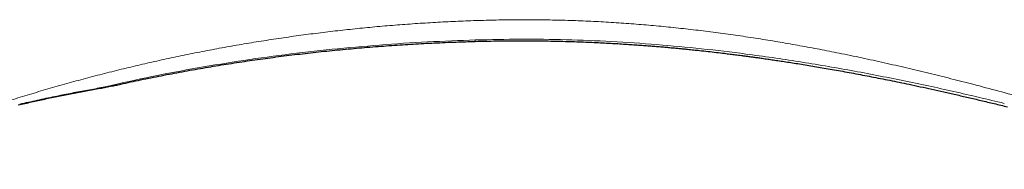
# Model space of a CAD drawing. Units: millimetres. Extents: x 8 to 813, y 12 to 473.
# Drawn here: x 662 to 704, y 107 to 113 of the extents above; entities that cross this region are included whole.
import ezdxf

# ---------------------------------------------------------------- set-up
doc = ezdxf.new("R2010")
doc.units = ezdxf.units.MM

msp = doc.modelspace()

# ---------------------------------------------------------------- linework, layer by layer
at = {"color": 8, "linetype": 'Continuous', "lineweight": 0}
for points, knots in [([(653.842, 106.619), (654.092, 106.731), (654.593, 106.956), (655.358, 107.285), (656.132, 107.606), (656.916, 107.921), (657.709, 108.228), (658.496, 108.521), (659.276, 108.801), (660.047, 109.068), (660.826, 109.328), (661.611, 109.581), (662.403, 109.826), (663.201, 110.062), (664.005, 110.291), (664.814, 110.512), (665.629, 110.724), (666.444, 110.926), (667.259, 111.119), (668.073, 111.302), (668.892, 111.476), (669.719, 111.643), (670.555, 111.802), (671.4, 111.952), (672.248, 112.093), (673.099, 112.224), (673.948, 112.345), (674.794, 112.456), (675.638, 112.557), (676.484, 112.648), (677.337, 112.73), (678.198, 112.803), (679.066, 112.865), (679.935, 112.918), (680.806, 112.961), (681.678, 112.994), (682.553, 113.016), (683.43, 113.026), (684.308, 113.023), (685.185, 113.008), (686.061, 112.98), (686.936, 112.939), (687.803, 112.885), (688.662, 112.82), (689.514, 112.744), (690.364, 112.658), (691.216, 112.56), (692.071, 112.452), (692.928, 112.332), (693.781, 112.201), (694.631, 112.063), (695.476, 111.915), (696.318, 111.758), (697.202, 111.585), (698.127, 111.393), (699.093, 111.182), (700.053, 110.962), (701.007, 110.735), (701.956, 110.501), (702.955, 110.245), (704.004, 109.969), (705.101, 109.672), (706.192, 109.37), (706.914, 109.164), (707.275, 109.062)], [0, 0, 0, 0, 0.016434, 0.03287, 0.049308, 0.065747, 0.082187, 0.098628, 0.11413, 0.129633, 0.145135, 0.160637, 0.176138, 0.191639, 0.207138, 0.222637, 0.238133, 0.253629, 0.268846, 0.284062, 0.299276, 0.31449, 0.329978, 0.345463, 0.360944, 0.376422, 0.391896, 0.407094, 0.422291, 0.437488, 0.452686, 0.468191, 0.483684, 0.499167, 0.514653, 0.530158, 0.5457, 0.561282, 0.576849, 0.592418, 0.607976, 0.623519, 0.639046, 0.654281, 0.669504, 0.684718, 0.699924, 0.71543, 0.730923, 0.746396, 0.761859, 0.777313, 0.792753, 0.808179, 0.826161, 0.844127, 0.862076, 0.880006, 0.89792, 0.91582, 0.936896, 0.957949, 0.978982, 1, 1, 1, 1]), ([(665.488, 110.116), (666.129, 110.261), (667.411, 110.549), (669.372, 110.924), (671.357, 111.254), (673.365, 111.535), (675.391, 111.767), (677.433, 111.948), (679.484, 112.084), (680.857, 112.135), (681.543, 112.16)], [0, 0, 0, 0, 0.124996, 0.24999, 0.374989, 0.499994, 0.625002, 0.750011, 0.875013, 1, 1, 1, 1]), ([(681.543, 112.16), (681.542, 112.148), (681.541, 112.124), (681.538, 112.103), (681.536, 112.1), (681.535, 112.098)], [0, 0, 0, 0, 0.336966, 0.674125, 1, 1, 1, 1]), ([(681.543, 112.16), (682.194, 112.174), (683.496, 112.203), (685.448, 112.176), (687.394, 112.098), (689.33, 111.968), (691.253, 111.788), (693.29, 111.548), (695.432, 111.238), (697.674, 110.857), (699.89, 110.426), (702.082, 109.956), (703.523, 109.614), (704.244, 109.442)], [0, 0, 0, 0, 0.083164, 0.166264, 0.249356, 0.332483, 0.415675, 0.498946, 0.598971, 0.699092, 0.799293, 0.899579, 1, 1, 1, 1]), ([(665.488, 110.117), (665.263, 110.077), (664.814, 109.996), (664.151, 109.87), (663.458, 109.731), (662.737, 109.579), (662.237, 109.466), (661.988, 109.409)], [0, 0, 0, 0, 0.189076, 0.377629, 0.564633, 0.783065, 1, 1, 1, 1]), ([(665.428, 110.089), (665.43, 110.089), (665.441, 110.09), (665.461, 110.098), (665.479, 110.111), (665.487, 110.117)], [0, 0, 0, 0, 0.074129, 0.537061, 1, 1, 1, 1]), ([(666.219, 110.244), (666.196, 110.238), (666.104, 110.217), (665.934, 110.186), (665.714, 110.149), (665.564, 110.127), (665.488, 110.116)], [0, 0, 0, 0, 0.100252, 0.399849, 0.699785, 1, 1, 1, 1])]:
    msp.add_open_spline(points, degree=3, knots=knots, dxfattribs=at)
at = {"color": 7, "linetype": 'Continuous', "lineweight": 30}
for points, knots in [([(666.217, 110.242), (666.5, 110.304), (667.076, 110.43), (667.953, 110.608), (668.845, 110.779), (669.738, 110.938), (670.63, 111.088), (671.522, 111.226), (672.418, 111.355), (673.324, 111.474), (674.239, 111.585), (675.163, 111.685), (676.091, 111.776), (677.021, 111.856), (677.948, 111.925), (678.872, 111.984), (679.792, 112.033), (680.68, 112.071), (681.261, 112.089), (681.535, 112.097)], [0, 0, 0, 0, 0.05784, 0.117628, 0.177419, 0.237215, 0.295947, 0.354683, 0.413423, 0.472167, 0.531982, 0.5918, 0.651622, 0.711447, 0.771275, 0.830038, 0.888802, 0.947568, 1, 1, 1, 1]), ([(681.535, 112.098), (681.717, 112.102), (682.074, 112.112), (682.603, 112.12), (683.116, 112.125), (683.614, 112.126), (684.097, 112.123), (684.555, 112.117), (684.99, 112.109), (685.402, 112.099), (685.8, 112.087), (686.184, 112.073), (686.555, 112.057), (686.911, 112.041), (687.254, 112.023), (687.582, 112.005), (687.897, 111.985), (688.196, 111.966), (688.48, 111.946), (688.749, 111.927), (689.004, 111.907), (689.253, 111.887), (689.493, 111.868), (689.724, 111.848), (689.94, 111.828), (690.14, 111.81), (690.325, 111.792), (690.492, 111.776), (690.642, 111.761), (690.778, 111.747), (690.908, 111.734), (691.036, 111.721), (691.243, 111.699), (691.527, 111.668), (691.884, 111.627), (692.158, 111.595), (692.353, 111.571), (692.472, 111.556), (692.589, 111.542), (692.709, 111.527), (692.835, 111.51), (692.97, 111.493), (693.116, 111.474), (693.271, 111.453), (693.437, 111.431), (693.616, 111.406), (693.815, 111.379), (694.034, 111.348), (694.275, 111.313), (694.531, 111.275), (694.802, 111.234), (695.087, 111.19), (695.386, 111.143), (695.7, 111.093), (696.022, 111.04), (696.353, 110.984), (696.69, 110.926), (697.041, 110.864), (697.404, 110.799), (697.78, 110.73), (698.16, 110.658), (698.544, 110.584), (698.932, 110.508), (699.331, 110.429), (699.741, 110.345), (700.178, 110.254), (700.644, 110.155), (701.139, 110.048), (701.647, 109.935), (702.168, 109.817), (702.702, 109.694), (703.249, 109.566), (703.809, 109.432), (704.185, 109.339), (704.376, 109.293)], [0, 0, 0, 0, 0.023033, 0.045412, 0.067138, 0.088212, 0.108634, 0.128403, 0.146445, 0.163908, 0.180792, 0.197097, 0.212823, 0.227969, 0.242537, 0.256525, 0.269935, 0.282765, 0.294802, 0.306281, 0.317201, 0.327563, 0.338124, 0.348033, 0.357291, 0.365896, 0.373849, 0.38115, 0.387436, 0.393169, 0.398725, 0.404229, 0.409679, 0.425583, 0.441016, 0.455976, 0.461193, 0.46635, 0.471447, 0.476497, 0.481926, 0.487947, 0.494166, 0.50091, 0.50818, 0.515976, 0.524298, 0.534207, 0.544772, 0.555992, 0.567867, 0.580398, 0.593584, 0.607426, 0.621924, 0.636309, 0.651287, 0.666857, 0.683019, 0.699774, 0.717121, 0.73402, 0.751445, 0.769398, 0.787877, 0.806883, 0.828718, 0.85121, 0.87436, 0.898167, 0.922634, 0.94776, 0.973548, 1, 1, 1, 1]), ([(661.924, 109.374), (662.114, 109.417), (662.494, 109.505), (663.071, 109.63), (663.655, 109.752), (664.247, 109.869), (664.837, 109.981), (665.234, 110.053), (665.428, 110.088)], [0, 0, 0, 0, 0.1651948, 0.3312273, 0.4983186, 0.6666955, 0.8363279, 1, 1, 1, 1]), ([(665.428, 110.087), (665.471, 110.095), (665.56, 110.111), (665.691, 110.135), (665.82, 110.16), (665.951, 110.186), (666.085, 110.214), (666.176, 110.233), (666.219, 110.243)], [0, 0, 0, 0, 0.163237, 0.335315, 0.501199, 0.667492, 0.839548, 1, 1, 1, 1])]:
    msp.add_open_spline(points, degree=3, knots=knots, dxfattribs=at)

doc.saveas('drawing.dxf')
